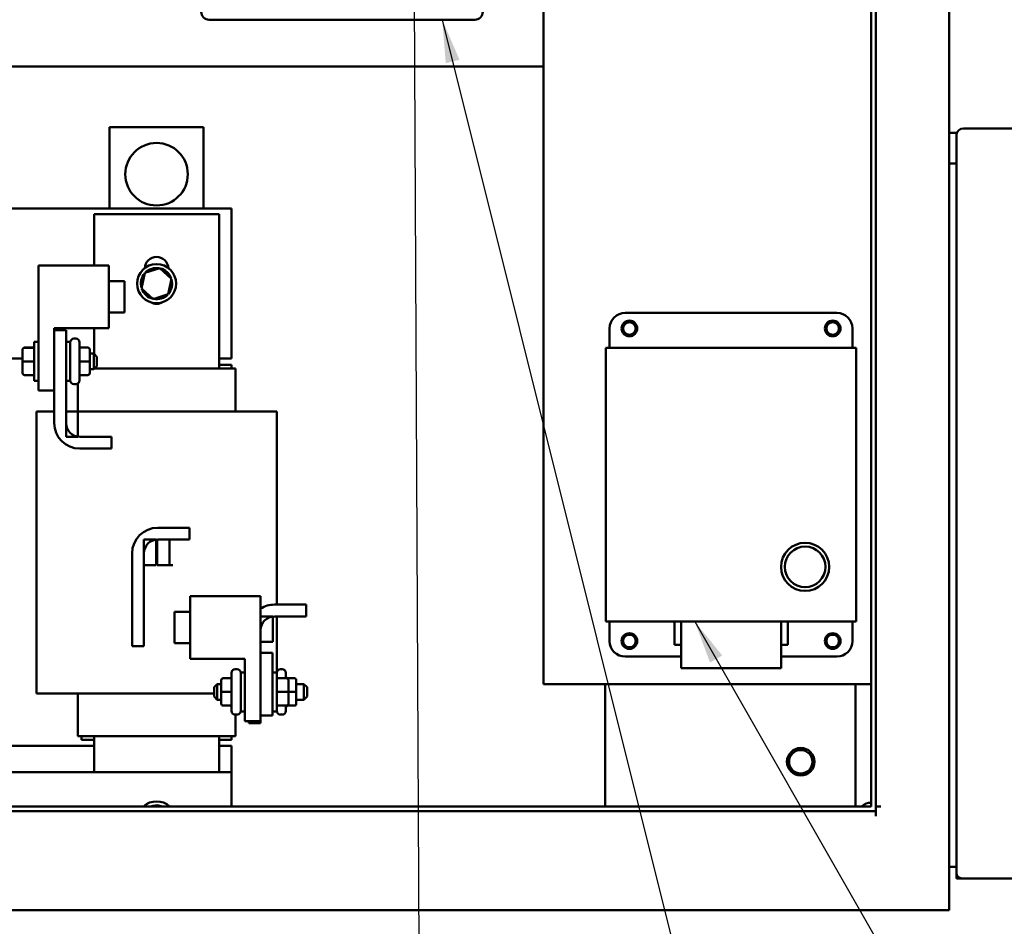
# Model space of a CAD drawing. Units: inches. Extents: x 2.2 to 96.8, y 1.1 to 75.4.
# Drawn here: x 46.4 to 56.5, y 27.3 to 36.6 of the extents above; entities that cross this region are included whole.
import ezdxf

# ---------------------------------------------------------------- set-up
doc = ezdxf.new("R2010")
doc.units = ezdxf.units.IN
doc.header["$LTSCALE"] = 4.5
doc.header["$MEASUREMENT"] = 0
doc.layers.add('Symbol (ANSI)', color=7, linetype='Continuous', lineweight=25)
doc.layers.add('Visible (ANSI)', color=7, linetype='Continuous', lineweight=50)
doc.styles.add('Note Text (ANSI)', font='tahoma.ttf')
doc.dimstyles.new('Default (ANSI)$7', dxfattribs={"dimscale": 4.5, "dimtxt": 0.12, "dimasz": 0.098425, "dimexe": 0.125, "dimexo": 0.0625, "dimgap": 0.031496, "dimtad": 0, "dimtih": 1, "dimtoh": 1, "dimrnd": 1e-08, "dimzin": 0, "dimdsep": 46, "dimtxsty": 'Note Text (ANSI)', "dimcen": 0.09, "dimdle": 0.393701, "dimclrd": 256, "dimclre": 256, "dimclrt": 256, "dimadec": 0, "dimazin": 1, "dimtfac": 1, "dimtofl": 0, "dimtmove": 0, "dimatfit": 3, "dimfxl": 1, "dimtolj": 1, "dimtzin": 4, "dimlwd": -1, "dimlwe": -1, "dimarcsym": 0})

msp = doc.modelspace()

# ---------------------------------------------------------------- linework, layer by layer
at = {"layer": 'Visible (ANSI)'}
for p, q in [((55.2149, 49.6961), (55.2149, 28.4843)), ((55.1647, 49.6459), (55.1647, 28.5345)), ((55.9683, 38.4763), (55.9683, 35.4616)), ((51.7965, 29.7919), (51.7965, 36.7391)), ((51.0922, 36.6256), (48.3601, 36.6256)), ((51.7965, 36.1443), (37.8076, 36.1443)), ((47.3373, 35.5185), (48.3016, 35.5185)), ((47.3373, 34.6828), (47.3373, 35.5185)), ((48.3016, 35.5185), (48.3016, 34.6828)), ((55.9683, 35.4616), (55.9683, 35.1466)), ((55.9683, 35.4616), (56.0409, 35.4616)), ((56.0409, 35.4616), (56.0409, 35.4343)), ((56.0409, 35.4343), (56.0409, 27.8518)), ((56.9103, 35.5082), (56.1149, 35.5082)), ((55.9683, 35.1466), (56.0409, 35.1466)), ((56.0409, 35.1466), (55.9683, 35.1466)), ((55.9683, 27.9145), (55.9683, 35.1466)), ((42.1302, 34.6828), (48.5909, 34.6828)), ((47.1766, 34.0961), (47.1766, 34.6262)), ((47.1766, 34.6262), (48.4623, 34.6262)), ((48.4623, 34.6262), (48.4623, 33.0383)), ((48.5909, 34.6828), (48.5909, 33.1399)), ((46.6064, 34.0961), (47.3296, 34.0961)), ((46.6064, 32.8104), (46.6064, 34.0961)), ((47.3296, 34.0961), (47.3296, 33.4532)), ((47.699, 34.0206), (47.6647, 33.8617)), ((47.8538, 34.0702), (47.699, 34.0206)), ((47.699, 34.0206), (47.71, 34.0106)), ((47.8538, 34.0702), (47.8507, 34.0557)), ((47.9743, 33.961), (47.8538, 34.0702)), ((47.3296, 33.9354), (47.4903, 33.9354)), ((47.4903, 33.9354), (47.4903, 33.614)), ((47.9399, 33.8021), (47.9743, 33.961)), ((47.9743, 33.961), (47.9601, 33.9565)), ((47.6647, 33.8617), (47.6788, 33.8662)), ((47.6647, 33.8617), (47.7851, 33.7525)), ((47.9399, 33.8021), (47.9289, 33.8121)), ((47.7851, 33.7525), (47.9399, 33.8021)), ((47.7851, 33.7525), (47.7882, 33.767)), ((47.3296, 33.614), (47.4903, 33.614)), ((52.6373, 33.6105), (54.8127, 33.6105)), ((52.6373, 33.6105), (54.8127, 33.6105)), ((52.6373, 33.6105), (54.8127, 33.6105)), ((47.3296, 33.4532), (46.7671, 33.4532)), ((46.7671, 33.4532), (46.7671, 32.8104)), ((46.7671, 32.4777), (46.7671, 33.4332)), ((46.7671, 33.4332), (46.8892, 33.4332)), ((46.8892, 33.4332), (46.8892, 32.4777)), ((47.1766, 33.1892), (47.1766, 33.4532)), ((52.4766, 33.2505), (52.4766, 33.4498)), ((52.4766, 33.2505), (52.4766, 33.4498)), ((52.4766, 33.2505), (52.4766, 33.4498)), ((54.9735, 33.4498), (54.9735, 33.2505)), ((54.9735, 33.2505), (54.9735, 33.4498)), ((54.9735, 33.2505), (54.9735, 33.4498)), ((46.563, 32.9108), (46.563, 33.3126)), ((46.6064, 33.3126), (46.563, 33.3126)), ((46.8892, 33.3126), (46.9326, 33.3126)), ((46.9326, 33.3126), (46.9326, 32.9108)), ((46.9712, 33.3457), (46.9886, 33.3457)), ((47.0271, 33.3072), (47.0271, 32.9163)), ((46.4421, 33.2333), (46.4421, 33.2332)), ((46.4421, 33.2332), (46.4421, 33.1116)), ((46.4614, 33.2526), (46.563, 33.2526)), ((46.4614, 33.2524), (46.563, 33.2524)), ((47.1139, 33.2526), (47.0464, 33.2526)), ((47.1332, 33.1118), (47.1332, 33.2333)), ((52.4393, 33.2505), (55.0107, 33.2505)), ((52.4393, 30.4348), (52.4393, 33.2505)), ((52.4393, 33.2505), (52.4393, 30.4348)), ((55.0107, 33.2505), (52.4393, 33.2505)), ((55.0107, 33.2505), (52.4393, 33.2505)), ((55.0107, 33.2505), (55.0107, 30.4348)), ((55.0107, 30.4348), (55.0107, 33.2505)), ((55.0107, 30.4348), (55.0107, 33.2505)), ((46.4421, 33.1399), (45.3766, 33.1399)), ((46.4421, 33.1116), (46.4421, 32.9902)), ((46.4614, 33.1116), (46.563, 33.1116)), ((47.1139, 33.1119), (47.0464, 33.1119)), ((47.1332, 33.1921), (47.1737, 33.1921)), ((47.1332, 32.9903), (47.1332, 33.1118)), ((47.1737, 33.0314), (47.1737, 33.1921)), ((47.2059, 33.1599), (47.1737, 33.1921)), ((47.2059, 33.1599), (47.2059, 33.0635)), ((48.5909, 33.1399), (48.4623, 33.1399)), ((47.1332, 33.0314), (47.1737, 33.0314)), ((47.2059, 33.0635), (47.1737, 33.0314)), ((47.1807, 33.0383), (48.4623, 33.0383)), ((48.5909, 33.0769), (48.4623, 33.0769)), ((48.4828, 33.0383), (48.4623, 33.0383)), ((48.4828, 33.0383), (48.6113, 33.0383)), ((48.5909, 33.0769), (48.5909, 33.0383)), ((48.6295, 33.0383), (48.6113, 33.0383)), ((48.6295, 32.5964), (48.6295, 33.0383)), ((46.4614, 32.9709), (46.563, 32.9709)), ((46.6064, 32.9108), (46.563, 32.9108)), ((46.8892, 32.9108), (46.9326, 32.9108)), ((47.1139, 32.971), (47.0464, 32.971)), ((47.1139, 32.9709), (47.0464, 32.9709)), ((47.1332, 32.9902), (47.1332, 32.9903)), ((46.7671, 32.8104), (46.6064, 32.8104)), ((46.9712, 32.8777), (46.9886, 32.8777)), ((47.0095, 32.5964), (47.0095, 32.8839)), ((46.7671, 32.5964), (46.5845, 32.5964)), ((46.5845, 29.6971), (46.5845, 32.5964)), ((46.8892, 32.5964), (46.8892, 32.336)), ((47.0095, 32.5964), (46.8892, 32.5964)), ((47.0095, 32.336), (47.0095, 32.5964)), ((47.1403, 32.5964), (47.0095, 32.5964)), ((47.1403, 32.5964), (48.4623, 32.5964)), ((48.708, 32.5964), (48.4623, 32.5964)), ((48.708, 32.5964), (48.8365, 32.5964)), ((49.0544, 32.5964), (48.8365, 32.5964)), ((49.0544, 30.61), (49.0544, 32.5964)), ((46.8892, 32.336), (47.0095, 32.336)), ((47.0309, 32.336), (47.3578, 32.336)), ((47.3578, 32.336), (47.3578, 32.2139)), ((47.3578, 32.2139), (47.0309, 32.2139)), ((47.8313, 31.4007), (48.1582, 31.4007)), ((48.1582, 31.4007), (48.1582, 31.2785)), ((47.6896, 31.2785), (47.6896, 31.015)), ((47.8163, 31.2785), (47.6896, 31.2785)), ((47.8163, 31.015), (47.8163, 31.2785)), ((47.826, 31.2784), (47.826, 31.015)), ((47.826, 31.2784), (47.826, 31.015)), ((47.826, 31.2784), (47.826, 31.015)), ((48.1582, 31.2785), (47.8313, 31.2785)), ((47.9526, 31.015), (47.9526, 31.2785)), ((47.5675, 30.1814), (47.5675, 31.1369)), ((47.6896, 31.1369), (47.6896, 30.1814)), ((47.6896, 31.015), (47.6896, 31.015)), ((47.6896, 31.015), (47.8163, 31.015)), ((47.826, 31.015), (47.826, 31.015)), ((47.826, 31.015), (47.9526, 31.015)), ((47.826, 31.015), (47.826, 31.015)), ((47.9865, 31.015), (47.9526, 31.015)), ((48.166, 30.0536), (48.166, 30.6965)), ((48.166, 30.6965), (48.8892, 30.6965)), ((48.8892, 30.6965), (48.8892, 30.1139)), ((49.0308, 30.61), (49.3578, 30.61)), ((49.3578, 30.61), (49.3578, 30.4878)), ((48.0052, 30.2143), (48.0052, 30.5358)), ((48.166, 30.5358), (48.0052, 30.5358)), ((49.0158, 30.4878), (48.8892, 30.4878)), ((49.0158, 30.2275), (49.0158, 30.4878)), ((49.3578, 30.4878), (49.0308, 30.4878)), ((49.0544, 29.913), (49.0544, 30.4878)), ((55.0107, 30.4348), (52.4393, 30.4348)), ((52.4393, 30.4348), (55.0107, 30.4348)), ((52.4393, 30.4348), (55.0107, 30.4348)), ((52.4766, 30.2355), (52.4766, 30.4348)), ((52.4766, 30.4348), (52.4766, 30.2355)), ((53.1426, 30.4348), (53.1426, 30.1956)), ((53.1426, 30.4348), (53.1426, 30.1956)), ((53.2107, 29.9546), (53.2107, 30.4348)), ((53.2107, 30.4348), (53.2107, 29.9546)), ((54.2393, 30.4348), (54.2393, 29.9546)), ((54.2393, 30.4348), (54.2393, 29.9546)), ((54.2393, 30.4348), (54.2393, 29.9546)), ((54.3075, 30.1956), (54.3075, 30.4348)), ((54.3075, 30.1956), (54.3075, 30.4348)), ((54.3075, 30.1956), (54.3075, 30.4348)), ((54.9735, 30.4348), (54.9735, 30.2355)), ((54.9735, 30.4348), (54.9735, 30.2355)), ((54.9735, 30.4348), (54.9735, 30.2355)), ((47.6896, 30.1814), (47.5675, 30.1814)), ((48.166, 30.2143), (48.0052, 30.2143)), ((48.8892, 30.2275), (49.0158, 30.2275)), ((53.2107, 30.1956), (53.1426, 30.1956)), ((53.1426, 30.1956), (53.2107, 30.1956)), ((53.1426, 30.1956), (53.2107, 30.1956)), ((54.3075, 30.1956), (54.2393, 30.1956)), ((54.2393, 30.1956), (54.3075, 30.1956)), ((54.2393, 30.1956), (54.3075, 30.1956)), ((48.8892, 30.1139), (48.8892, 29.471)), ((49.0113, 30.1139), (48.8892, 30.1139)), ((49.0113, 30.1139), (49.0113, 29.471)), ((53.2107, 30.0748), (52.6373, 30.0748)), ((52.6373, 30.0748), (53.2107, 30.0748)), ((52.6373, 30.0748), (53.2107, 30.0748)), ((54.8127, 30.0748), (54.2393, 30.0748)), ((54.2393, 30.0748), (54.8127, 30.0748)), ((54.2393, 30.0748), (54.8127, 30.0748)), ((48.7285, 30.0536), (48.166, 30.0536)), ((48.7285, 29.4108), (48.7285, 30.0536)), ((48.5906, 29.5167), (48.5906, 29.9075)), ((48.6465, 29.9461), (48.6291, 29.9461)), ((48.6851, 29.5112), (48.6851, 29.913)), ((48.7285, 29.913), (48.6851, 29.913)), ((49.0113, 29.913), (49.0547, 29.913)), ((49.0547, 29.913), (49.0547, 29.5112)), ((49.0933, 29.9461), (49.1106, 29.9461)), ((49.1492, 29.9075), (49.1492, 29.853)), ((54.2393, 29.9546), (53.2107, 29.9546)), ((53.2107, 29.9546), (54.2393, 29.9546)), ((53.2107, 29.9546), (54.2393, 29.9546)), ((48.4119, 29.7603), (48.444, 29.7925)), ((48.4119, 29.6639), (48.4119, 29.7603)), ((48.444, 29.7925), (48.444, 29.6318)), ((48.4845, 29.7925), (48.444, 29.7925)), ((48.4845, 29.8337), (48.4845, 29.8336)), ((48.4845, 29.8336), (48.4845, 29.712)), ((48.5038, 29.853), (48.5713, 29.853)), ((48.5038, 29.8528), (48.5713, 29.8528)), ((49.1563, 29.853), (49.0547, 29.853)), ((49.236, 29.853), (49.1685, 29.853)), ((49.1756, 29.7122), (49.1756, 29.8337)), ((49.2553, 29.7122), (49.2553, 29.8337)), ((49.2553, 29.7925), (49.3344, 29.7925)), ((49.3344, 29.6318), (49.3344, 29.7925)), ((49.3665, 29.7603), (49.3344, 29.7925)), ((49.3665, 29.7603), (49.3665, 29.6639)), ((55.1647, 29.7919), (51.7965, 29.7919)), ((52.4326, 28.5345), (52.4326, 29.7919)), ((55.004, 29.7919), (55.004, 28.5345)), ((46.5845, 29.6971), (46.8024, 29.6971)), ((46.9617, 29.6971), (46.8024, 29.6971)), ((46.9617, 29.6971), (47.1403, 29.6971)), ((47.0095, 29.2583), (47.0095, 29.6971)), ((48.4119, 29.6971), (47.1403, 29.6971)), ((48.4119, 29.6639), (48.444, 29.6318)), ((48.4845, 29.712), (48.4845, 29.5906)), ((48.5038, 29.712), (48.5713, 29.712)), ((49.1563, 29.7123), (49.0547, 29.7123)), ((49.236, 29.7123), (49.1756, 29.7123)), ((49.1756, 29.5907), (49.1756, 29.7122)), ((49.2553, 29.5907), (49.2553, 29.7122)), ((49.3665, 29.6639), (49.3344, 29.6318)), ((48.4845, 29.6318), (48.444, 29.6318)), ((48.5038, 29.5713), (48.5713, 29.5713)), ((49.1563, 29.5714), (49.0547, 29.5714)), ((49.1563, 29.5713), (49.0547, 29.5713)), ((49.1492, 29.5713), (49.1492, 29.5167)), ((49.236, 29.5714), (49.1685, 29.5714)), ((49.236, 29.5713), (49.1685, 29.5713)), ((49.1756, 29.5906), (49.1756, 29.5907)), ((49.2553, 29.6318), (49.3344, 29.6318)), ((49.2553, 29.5906), (49.2553, 29.5907)), ((48.6465, 29.4781), (48.6291, 29.4781)), ((48.6295, 29.2583), (48.6295, 29.4781)), ((48.7285, 29.5112), (48.6851, 29.5112)), ((48.8892, 29.471), (48.8892, 29.4108)), ((49.0113, 29.471), (48.8892, 29.471)), ((49.0113, 29.5112), (49.0547, 29.5112)), ((49.0933, 29.4781), (49.1106, 29.4781)), ((48.8892, 29.4108), (48.7285, 29.4108)), ((48.767, 29.3907), (48.767, 29.4108)), ((48.8892, 29.3907), (48.767, 29.3907)), ((48.8892, 29.4108), (48.8892, 29.3907)), ((47.0276, 29.2583), (47.0095, 29.2583)), ((47.0276, 29.2583), (47.1562, 29.2583)), ((47.048, 29.2583), (47.048, 29.2198)), ((47.1766, 29.2583), (47.1562, 29.2583)), ((47.1766, 28.8868), (47.1766, 29.2583)), ((47.1766, 29.2583), (48.4623, 29.2583)), ((48.4623, 29.2583), (48.4623, 28.8868)), ((48.4828, 29.2583), (48.4623, 29.2583)), ((48.4828, 29.2583), (48.6113, 29.2583)), ((48.5909, 29.2583), (48.5909, 29.2198)), ((48.6295, 29.2583), (48.6113, 29.2583)), ((45.3766, 29.1568), (47.1766, 29.1568)), ((47.1766, 29.2198), (47.048, 29.2198)), ((48.5909, 29.2198), (48.4623, 29.2198)), ((48.4623, 29.1568), (48.5909, 29.1568)), ((48.5909, 29.1568), (48.5909, 28.8868)), ((40.8766, 28.8868), (48.5909, 28.8868)), ((48.5909, 28.5345), (48.5909, 28.8868)), ((47.8538, 28.5442), (47.8235, 28.5345)), ((47.8538, 28.5442), (47.8517, 28.5345)), ((47.8646, 28.5345), (47.8538, 28.5442)), ((55.2149, 28.4843), (37.436, 28.4843)), ((37.4862, 28.5345), (55.1647, 28.5345)), ((55.2149, 28.5345), (55.265, 28.5345)), ((55.2149, 28.4342), (55.2149, 28.4843)), ((55.9683, 27.9145), (55.9683, 27.4673)), ((56.0409, 27.9145), (55.9683, 27.9145)), ((56.0409, 27.7939), (56.0409, 27.8518)), ((56.0763, 27.7939), (56.0409, 27.7939)), ((56.0763, 27.7985), (56.0763, 27.7939)), ((56.0763, 27.7939), (56.0988, 27.7939)), ((56.0988, 27.7939), (58.9974, 27.7939)), ((36.7829, 27.4673), (55.868, 27.4673)), ((55.9683, 27.4673), (55.868, 27.4673))]:
    msp.add_line(p, q, dxfattribs=at)
for centre, radius in [((47.8195, 35.0363), 0.3214), ((47.8195, 33.9113), 0.2009), ((52.6804, 33.4498), 0.0804), ((52.6804, 33.4498), 0.0643), ((54.7697, 33.4498), 0.0804), ((54.7697, 33.4498), 0.0643), ((54.4862, 30.9979), 0.2475), ((54.4862, 30.9979), 0.2089), ((52.6804, 30.2355), 0.0804), ((52.6804, 30.2355), 0.0643), ((54.7697, 30.2355), 0.0804), ((54.7697, 30.2355), 0.0643), ((54.4415, 28.9941), 0.1414), ((54.4415, 28.9941), 0.1205)]:
    msp.add_circle(centre, radius, dxfattribs=at)
for centre, radius, start, end in [((48.3601, 36.706), 0.0804, 180, 270), ((51.0922, 36.706), 0.0804, 270, 0), ((56.1149, 35.4343), 0.0739, 90, 180), ((47.8195, 34.0637), 0.1221, 3.42939, 176.57061), ((47.8195, 33.9113), 0.1607, 138.95625, 196.62915), ((47.8195, 33.9113), 0.1607, 78.95625, 136.62915), ((47.8195, 33.9113), 0.1607, 18.95625, 76.62915), ((47.8195, 33.9113), 0.1607, 318.95625, 16.62915), ((47.8195, 33.9113), 0.1607, 198.95625, 256.62915), ((47.8195, 33.8258), 0.1221, 240.2237, 299.7763), ((47.8195, 33.9113), 0.1607, 258.95625, 316.62915), ((52.6373, 33.4498), 0.1607, 90, 180), ((52.6373, 33.4498), 0.1607, 90, 180), ((52.6373, 33.4498), 0.1607, 90, 180), ((54.8127, 33.4498), 0.1607, 0, 90), ((54.8127, 33.4498), 0.1607, 0, 90), ((54.8127, 33.4498), 0.1607, 0, 90), ((52.6804, 33.4498), 0.0804, 0, 180), ((52.6804, 33.4498), 0.0804, 0, 180), ((54.7697, 33.4498), 0.0804, 0, 180), ((52.6804, 33.4498), 0.0804, 180, 0), ((52.6804, 33.4498), 0.0804, 180, 0), ((54.7697, 33.4498), 0.0804, 180, 0), ((54.7697, 33.4498), 0.0804, 180, 0), ((46.9712, 33.3072), 0.0386, 90, 180), ((46.9886, 33.3072), 0.0386, 0, 90), ((46.9712, 32.9163), 0.0386, 180, 270), ((46.9886, 32.9163), 0.0386, 270, 0), ((47.0309, 32.4777), 0.2638, 180, 270), ((47.0309, 32.4777), 0.1416, 180, 270), ((47.8313, 31.1369), 0.2638, 90, 180), ((47.8313, 31.1369), 0.1416, 90, 180), ((54.4862, 30.9979), 0.2475, 90, 270), ((54.4862, 30.9979), 0.2089, 90, 270), ((54.4862, 30.9979), 0.2475, 270, 90), ((54.4862, 30.9979), 0.2089, 270, 90), ((49.0308, 30.3462), 0.2638, 90, 122.47714), ((49.0308, 30.3462), 0.1416, 90, 180), ((52.6804, 30.2355), 0.0804, 0, 180), ((52.6804, 30.2355), 0.0804, 0, 180), ((54.7697, 30.2355), 0.0804, 0, 180), ((54.7697, 30.2355), 0.0804, 0, 180), ((52.6373, 30.2355), 0.1607, 180, 270), ((52.6373, 30.2355), 0.1607, 180, 270), ((52.6373, 30.2355), 0.1607, 180, 270), ((52.6804, 30.2355), 0.0804, 180, 0), ((52.6804, 30.2355), 0.0804, 180, 0), ((54.7697, 30.2355), 0.0804, 180, 0), ((54.7697, 30.2355), 0.0804, 180, 0), ((54.8127, 30.2355), 0.1607, 270, 0), ((54.8127, 30.2355), 0.1607, 270, 0), ((54.8127, 30.2355), 0.1607, 270, 0), ((48.6291, 29.9075), 0.0386, 90, 180), ((48.6465, 29.9075), 0.0386, 0, 90), ((49.0933, 29.9075), 0.0386, 90, 180), ((49.1106, 29.9075), 0.0386, 0, 90), ((48.6291, 29.5167), 0.0386, 180, 270), ((48.6465, 29.5167), 0.0386, 270, 0), ((49.0933, 29.5167), 0.0386, 180, 270), ((49.1106, 29.5167), 0.0386, 270, 0), ((47.8195, 28.3853), 0.2009, 47.93626, 132.06374), ((47.8195, 28.3853), 0.1607, 78.95625, 111.87483), ((55.1647, 28.4316), 0.1414, 89.99934, 133.34176), ((47.8195, 28.3853), 0.1607, 68.12517, 76.62915), ((56.0988, 27.8518), 0.0579, 180, 270)]:
    msp.add_arc(centre, radius, start, end, dxfattribs=at)
for centre, major_axis, ratio, start_param, end_param in [((46.4614, 33.2333), (0, -0.0193), 0.9994977, 3.1415927, 4.712389), ((46.4614, 33.2332), (0.0193, 0), 0.9994967, 1.5707963, 3.1415927), ((47.0464, 33.2719), (0, 0.0193), 0.9994977, 1.5707963, 3.1415927), ((47.1139, 33.2333), (0, -0.0193), 0.9994977, 1.5707963, 3.1415927), ((46.4614, 33.1116), (0.0193, 0), 0.0010059, 3.1415928, 4.712389), ((47.0464, 33.1119), (0.0193, 0), 0.0010059, 3.1415925, 4.712389), ((47.1139, 33.1118), (-0.0193, 0), 0.0010059, 3.1415925, 4.712389), ((46.4614, 32.9902), (0, 0.0193), 0.9994977, 1.5707963, 3.1415927), ((47.0464, 32.9517), (0.0193, 0), 0.9994967, 1.5707963, 3.1415927), ((47.0464, 32.9516), (0, 0.0193), 0.9994977, 0, 1.5707963), ((47.1139, 32.9903), (-0.0193, 0), 0.9994967, 1.5707963, 3.1415927), ((47.1139, 32.9902), (0, 0.0193), 0.9994977, 3.1415927, 4.712389), ((48.5713, 29.8723), (0, 0.0193), 0.9994977, 3.1415927, 4.712389), ((48.5713, 29.8721), (-0.0193, 0), 0.9994967, 1.5707963, 3.1415927), ((49.1685, 29.8723), (0, 0.0193), 0.9994977, 1.5707963, 3.1415927), ((48.5038, 29.8337), (0, -0.0193), 0.9994977, 3.1415927, 4.712389), ((48.5038, 29.8336), (0.0193, 0), 0.9994967, 1.5707963, 3.1415927), ((49.1563, 29.8337), (0, -0.0193), 0.9994977, 1.5707963, 3.1415927), ((49.236, 29.8337), (0, -0.0193), 0.9994977, 1.5707963, 3.1415927), ((48.5038, 29.712), (0.0193, 0), 0.0010059, 3.1415928, 4.712389), ((48.5713, 29.712), (-0.0193, 0), 0.0010059, 3.1415928, 4.712389), ((49.1563, 29.7122), (-0.0193, 0), 0.0010059, 3.1415925, 4.712389), ((49.236, 29.7122), (-0.0193, 0), 0.0010059, 3.1415925, 4.712389), ((48.5038, 29.5906), (0, 0.0193), 0.9994977, 1.5707963, 3.1415927), ((48.5713, 29.552), (0, 0.0193), 0.9994977, 4.712389, 6.2831853), ((49.1685, 29.5521), (0.0193, 0), 0.9994967, 1.5707963, 3.1415927), ((49.1685, 29.552), (0, 0.0193), 0.9994977, 0, 1.5707963), ((49.1563, 29.5907), (-0.0193, 0), 0.9994967, 1.5707963, 3.1415927), ((49.1563, 29.5906), (0, 0.0193), 0.9994977, 3.1415927, 4.712389), ((49.236, 29.5907), (-0.0193, 0), 0.9994967, 1.5707963, 3.1415927), ((49.236, 29.5906), (0, 0.0193), 0.9994977, 3.1415927, 4.712389)]:
    msp.add_ellipse(centre, major_axis=major_axis, ratio=ratio, start_param=start_param, end_param=end_param, dxfattribs=at)

# ---------------------------------------------------------------- leaders
at = {"layer": 'Symbol (ANSI)'}
msp.add_leader([(43.8823, 34.0961), (43.8871, 36.8542), (50.4679, 36.8542), (50.5382, 22.6976), (50.5382, 22.2547)], dimstyle='Default (ANSI)$7', override={"dimtad": 0}, dxfattribs=at)
at = {"layer": 'Symbol (ANSI)', "annotation_type": 0, "has_hookline": 1, "hookline_direction": 0, "text_width": 0.2321}
for points in [[(50.7559, 36.6256), (54.5887, 21.2647), (55.0317, 21.2647)], [(53.3519, 30.4348), (56.6981, 24.5866), (57.141, 24.5866)]]:
    msp.add_leader(points, dimstyle='Default (ANSI)$7', override={"dimtad": 0}, dxfattribs=at)

doc.saveas('drawing.dxf')
